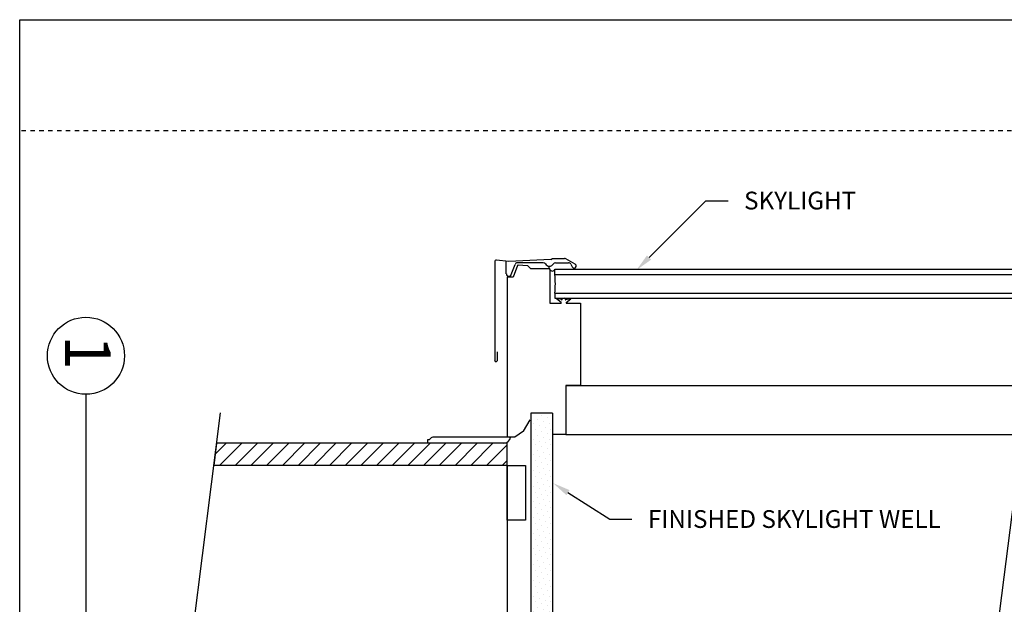
# Model space of a CAD drawing. Units: inches. Extents: x 5.1 to 47.2, y 5.1 to 37.4.
# Drawn here: x 5.1 to 27.3, y 24.2 to 37.4 of the extents above; entities that cross this region are included whole.
import ezdxf

# ---------------------------------------------------------------- set-up
doc = ezdxf.new("R2010")
doc.units = ezdxf.units.IN
doc.header["$MEASUREMENT"] = 0
doc.linetypes.add('DOT', pattern=[0.2, 0.1, -0.1])
for name, color, linetype in [('A-DTL-3', 3, 'Continuous'), ('dashed', 7, 'DOT'), ('DIMENSION', 7, 'Continuous'), ('DIMENSIONS', 1, 'Continuous'), ('TITLE_BLOCK', 7, 'Continuous')]:
    doc.layers.add(name, color=color, linetype=linetype)
doc.styles.add('ARIAL', font='ARIAL.TTF')
doc.styles.add('ARIALB', font='ARIALBD.TTF')

msp = doc.modelspace()

# ---------------------------------------------------------------- hatches: boundary and pattern name
at = {"layer": 'A-DTL-3'}
h = msp.add_hatch(dxfattribs=at)
h.set_pattern_fill('DOTS', color=256, scale=2, angle=45, style=0)
h.set_pattern_definition([(45, (-533.3771, 290.72314), (-0.044194174, 0.132582521), [0, -0.125])])
h.paths.add_polyline_path([(17.094, 28.526), (16.606, 28.526), (16.606, 21.967), (17.094, 21.967)])
h.paths.add_polyline_path([(17.094, 21.467), (17.094, 21.967), (12.326, 21.967), (12.326, 21.467)])
h = msp.add_hatch(dxfattribs=at)
h.set_pattern_fill('ANSI31', color=256, scale=2, style=0)
h.set_pattern_definition([(45, (-532.42553, 290.72314), (-0.1767767, 0.1767767), [])])
h.paths.add_polyline_path([(16.074, 27.351), (16.074, 27.851), (9.531, 27.851), (9.468, 27.351)])

# ---------------------------------------------------------------- linework, layer by layer
for p, q in [((26.499, 18.763), (28.234, 32.453)), ((17.151, 31.767), (28.147, 31.767)), ((17.151, 31.652), (17.151, 31.767)), ((17.151, 31.652), (28.133, 31.652)), ((17.151, 31.229), (17.151, 31.114)), ((17.151, 31.114), (28.065, 31.114)), ((17.152, 31.229), (28.079, 31.229)), ((17.397, 29.148), (27.815, 29.148)), ((17.709, 29.148), (17.397, 29.148)), ((17.728, 29.167), (17.709, 29.148)), ((8.673, 21.08), (9.618, 28.535)), ((16.606, 28.526), (16.606, 21.967)), ((17.094, 28.526), (16.606, 28.526)), ((17.094, 28.526), (17.094, 21.967)), ((14.362, 27.969), (14.321, 27.928)), ((16.072, 27.986), (14.403, 27.986)), ((16.251, 27.986), (16.074, 27.986)), ((16.445, 28.122), (16.251, 27.986)), ((17.397, 28.044), (27.675, 28.044)), ((9.531, 27.851), (9.468, 27.351)), ((16.074, 27.851), (9.531, 27.851)), ((14.321, 27.928), (14.283, 27.928)), ((14.283, 27.928), (14.283, 27.851)), ((16.074, 27.351), (16.074, 27.851)), ((16.074, 27.351), (9.468, 27.351)), ((16.074, 27.351), (10.758, 27.351)), ((16.074, 27.351), (16.074, 21.967)), ((16.074, 26.121), (16.074, 27.351)), ((16.074, 27.351), (16.489, 27.351)), ((16.489, 27.351), (16.489, 26.121)), ((16.489, 26.121), (16.074, 26.121))]:
    msp.add_line(p, q, dxfattribs=at)
at = {"layer": 'A-DTL-3', "linetype": 'Continuous'}
for p, q in [((15.794, 31.938), (15.794, 29.717)), ((16.109, 31.939), (15.832, 31.972)), ((16.056, 31.667), (16.056, 31.945)), ((17.057, 31.984), (16.116, 31.939)), ((17.057, 31.984), (17.096, 32.012)), ((17.096, 32.012), (17.367, 32.012)), ((17.607, 31.882), (17.396, 32.004)), ((16.168, 31.648), (16.252, 31.877)), ((16.305, 31.851), (16.211, 31.59)), ((16.305, 31.851), (16.324, 31.87)), ((16.889, 31.915), (16.306, 31.915)), ((16.324, 31.87), (16.531, 31.852)), ((16.6, 31.783), (16.531, 31.852)), ((16.6, 31.783), (17.017, 31.783)), ((17.017, 31.783), (17.017, 31.836)), ((17.017, 31.783), (17.017, 31.817)), ((17.017, 31.783), (17.036, 31.764)), ((17.017, 31.783), (17.036, 31.764)), ((17.036, 31.764), (17.036, 31.002)), ((17.165, 31.915), (17.457, 31.915)), ((17.509, 31.883), (17.54, 31.819)), ((16.211, 31.59), (16.074, 31.59)), ((16.074, 31.59), (16.074, 31.44)), ((16.141, 31.588), (16.141, 31.588)), ((16.074, 31.44), (16.074, 27.986)), ((17.29, 31.022), (17.183, 31.102)), ((17.299, 31.084), (17.195, 31.111)), ((17.318, 31.113), (17.311, 31.087)), ((17.376, 31.114), (17.318, 31.113)), ((17.347, 31.114), (17.376, 31.114)), ((17.376, 31.114), (17.383, 31.087)), ((17.396, 31.084), (17.497, 31.112)), ((17.405, 31.022), (17.509, 31.103)), ((17.036, 31.002), (17.279, 31.002)), ((17.291, 31.012), (17.29, 31.007)), ((17.403, 31.013), (17.405, 31.007)), ((17.416, 31.002), (17.728, 31.002)), ((17.416, 31.002), (17.426, 31.002)), ((17.728, 31.002), (17.728, 29.167)), ((15.855, 29.717), (15.855, 29.905)), ((17.397, 29.148), (17.397, 28.044)), ((16.445, 28.122), (16.594, 28.38)), ((17.378, 28.044), (17.094, 28.044)), ((17.397, 28.063), (17.378, 28.044))]:
    msp.add_line(p, q, dxfattribs=at)
for centre, radius, start, end in [((15.828, 31.938), 0.0346, 83.0855, 180), ((16.113, 31.973), 0.0346, 263.0855, 272.2654), ((17.367, 31.954), 0.0577, 60, 90), ((16.306, 31.858), 0.0577, 90, 160), ((16.889, 31.858), 0.0577, 30.1209, 90), ((17.027, 31.938), 0.102, 210.1209, 329.8791), ((17.093, 31.79), 0.0627, 204.8976, 338.7033), ((17.165, 31.858), 0.0577, 90, 149.8791), ((17.457, 31.858), 0.0577, 26.1268, 90), ((17.583, 31.84), 0.0481, 206.1268, 60), ((16.114, 31.667), 0.0577, 180, 340), ((17.189, 31.106), 0.00769, 43.8634, 209.6168), ((17.304, 31.089), 0.00769, 226.8509, 345.0409), ((17.391, 31.089), 0.00769, 195.309, 313.2609), ((17.503, 31.107), 0.00769, 124.4006, 139.3076), ((17.503, 31.107), 0.00769, 329.7035, 55.5994), ((17.282, 31.01), 0.00886, 249.9024, 335.9714), ((17.28, 31.015), 0.0115, 345.0409, 32.4328), ((17.415, 31.016), 0.0115, 147.6909, 195.0409), ((17.413, 31.01), 0.00887, 204.1367, 290.1731), ((15.824, 29.717), 0.0308, 180, 0)]:
    msp.add_arc(centre, radius, start, end, dxfattribs=at)
at = {"layer": 'A-DTL-3'}
for centre, radius, start, end in [((14.521, 31.435), 2.639, 355.5123, 4.7055), ((14.403, 27.928), 0.0577, 90, 135), ((15.997, 28.005), 0.154, 270, 352.8192)]:
    msp.add_arc(centre, radius, start, end, dxfattribs=at)
at = {"layer": 'dashed'}
msp.add_line((47.236, 34.887), (5.096, 34.887), dxfattribs=at)
at = {"layer": 'DIMENSION', "linetype": 'ByBlock', "lineweight": -2}
for p, q in [((20.551, 33.312), (21.051, 33.312)), ((18.385, 26.14), (18.885, 26.14))]:
    msp.add_line(p, q, dxfattribs=at)
at = {"layer": 'DIMENSION'}
msp.add_line((6.587, 28.953), (6.587, 11.446), dxfattribs=at)
at = {"layer": 'DIMENSION', "linetype": 'ByBlock', "lineweight": -2}
for points in [[(19.27, 32.031), (20.551, 33.312)], [(17.444, 26.739), (18.385, 26.14)]]:
    msp.add_lwpolyline(points, dxfattribs=at)
at = {"layer": 'DIMENSION'}
msp.add_circle((6.587, 29.82), 0.868, dxfattribs=at)
for points in [[(19.317, 31.984), (18.987, 31.748), (19.222, 32.078)], [(17.408, 26.683), (17.107, 26.954), (17.48, 26.795)]]:
    msp.add_solid(points, dxfattribs=at)
at = {"layer": 'TITLE_BLOCK'}
for p, q in [((5.096, 5.093), (5.096, 37.387)), ((5.096, 37.387), (47.236, 37.387))]:
    msp.add_line(p, q, dxfattribs=at)

# ---------------------------------------------------------------- texts
at = {"layer": 'DIMENSION', "insert": (7.143, 29.893), "char_height": 1.024, "attachment_point": 2, "rotation": 270, "style": 'ARIALB'}
msp.add_mtext('1', dxfattribs=at)
at = {"layer": 'DIMENSIONS', "char_height": 0.4, "attachment_point": 1, "style": 'ARIAL'}
for s, insert in [('SKYLIGHT', (21.411, 33.515)), ('FINISHED SKYLIGHT WELL', (19.245, 26.344))]:
    msp.add_mtext(s, dxfattribs=dict(at, insert=insert))

doc.saveas('drawing.dxf')
